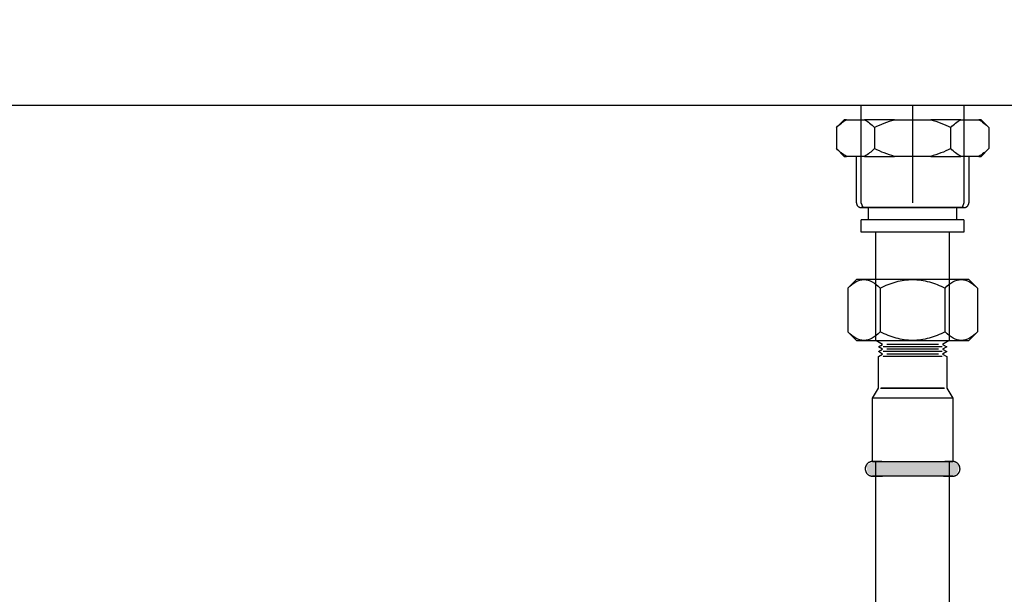
# Model space of a CAD drawing. Units: millimetres. Extents: x 3313 to 8926, y -174 to 2410.
# Drawn here: x 7597 to 7798, y 286 to 404 of the extents above; entities that cross this region are included whole.
import ezdxf

# ---------------------------------------------------------------- set-up
doc = ezdxf.new("R2010")
doc.units = ezdxf.units.MM
doc.layers.add('Part', color=7, linetype='Continuous', lineweight=25)
doc.layers.add('Text', color=7, linetype='Continuous', lineweight=25)
doc.styles.add('Arial', font='arial.ttf', dxfattribs={"height": 49.176647})
doc.styles.add('Avac Standard', font='arialnarrow2.ttf')
doc.dimstyles.new('Diagonal_-_2_5mm_Arial', dxfattribs={"dimtxt": 49.176647, "dimasz": 0.19685, "dimexe": 0.15748, "dimexo": 0.098425, "dimgap": 0.114829, "dimtad": 1, "dimdec": 0, "dimzin": 0, "dimdsep": 46, "dimtxsty": 'Arial', "dimblk1": 'OBLIQUE', "dimblk2": 'OBLIQUE', "dimsah": 1, "dimcen": 0.09, "dimdle": 0.15748, "dimazin": 0, "dimtfac": 1, "dimtdec": 0, "dimtix": 1, "dimtmove": 0, "dimatfit": 3, "dimfxl": 1, "dimtvp": 1, "dimtfill": 1, "dimtolj": 1, "dimtzin": 0, "dimarcsym": 2})

# ---------------------------------------------------------------- blocks, each defined once
blk = doc.blocks.new('_Oblique')
at = {"color": 0, "linetype": 'ByBlock', "lineweight": -2}
blk.add_line((-0.5, -0.5), (0.5, 0.5), dxfattribs=at)
blk = doc.blocks.new('*D49')
at = {"layer": 'Defpoints', "color": 0, "transparency": 16777216}
for p in [(7846.13, 386.41), (7870.92, 386.41), (7773.36, 226.41)]:
    blk.add_point(p, dxfattribs=at)
at = {"layer": 'Text', "color": 0, "lineweight": -2, "transparency": 16777216}
for p, q in [((7845.92, 386.41), (7821.13, 386.41)), ((7846.13, 386.41), (7846.13, 225.41)), ((7798.36, 226.41), (7871.13, 226.41)), ((7846.13, 226.41), (7846.13, 86.46))]:
    blk.add_line(p, q, dxfattribs=at)
at = {"layer": 'Text', "color": 0, "lineweight": -2, "transparency": 16777216, "xscale": 35, "yscale": 35, "zscale": 35}
for p, rotation in [((7846.13, 386.41), 90), ((7846.13, 226.41), 270)]:
    blk.add_blockref('_Oblique', p, dxfattribs=dict(at, rotation=rotation))
at = {"layer": 'Text', "color": 0, "transparency": 16777216, "insert": (7776.13, 106.46), "char_height": 37.5, "width": 0.3407, "attachment_point": 1, "rotation": 90, "line_spacing_factor": 0.941778, "style": 'Avac Standard'}
blk.add_mtext('\\A1;160', dxfattribs=at)

msp = doc.modelspace()

# ---------------------------------------------------------------- hatches: boundary and pattern name
at = {"layer": 'Part'}
for points in [[(7771.19, 310.41), (7770.22, 311.03), (7769.87, 312.57), (7771.47, 313.41), (7779.39, 313.41), (7779.39, 310.41), (7772.29, 310.41)], [(7787.59, 310.41), (7779.39, 310.41), (7779.39, 313.41), (7787.59, 313.41), (7788.91, 312.57), (7788.56, 311.03)]]:
    msp.add_hatch(color=256, dxfattribs=at).paths.add_polyline_path(points, flags=0)

# ---------------------------------------------------------------- linework, layer by layer
for p, q in [((5980.59, 386.41), (7978.19, 386.41)), ((7768.88, 366.41), (7768.88, 386.41)), ((7779.39, 386.41), (7779.39, 366.41)), ((7789.9, 386.41), (7789.9, 366.41)), ((7763.8, 381.82), (7765.39, 383.41)), ((7765.84, 383.41), (7765.39, 383.41)), ((7765.84, 383.41), (7769.55, 383.41)), ((7775.68, 383.41), (7769.55, 383.41)), ((7775.68, 383.41), (7783.1, 383.41)), ((7789.23, 383.41), (7783.1, 383.41)), ((7789.23, 383.41), (7792.93, 383.41)), ((7793.39, 383.41), (7792.93, 383.41)), ((7793.39, 383.41), (7794.98, 381.82)), ((7763.8, 381.82), (7763.8, 377.5)), ((7771.59, 381.82), (7771.59, 377.5)), ((7787.18, 377.5), (7787.18, 381.82)), ((7794.98, 381.82), (7794.98, 377.5)), ((7765.39, 375.91), (7763.8, 377.5)), ((7794.98, 377.5), (7793.39, 375.91)), ((7765.39, 375.91), (7765.84, 375.91)), ((7769.55, 375.91), (7765.84, 375.91)), ((7767.89, 366.41), (7767.89, 375.91)), ((7769.55, 375.91), (7775.68, 375.91)), ((7783.1, 375.91), (7775.68, 375.91)), ((7783.1, 375.91), (7789.23, 375.91)), ((7792.93, 375.91), (7789.23, 375.91)), ((7790.89, 375.91), (7790.89, 366.41)), ((7792.93, 375.91), (7793.39, 375.91)), ((7767.89, 366.41), (7767.89, 366.37)), ((7767.89, 366.37), (7767.89, 366.33)), ((7767.89, 366.33), (7767.9, 366.29)), ((7767.9, 366.29), (7767.9, 366.25)), ((7767.9, 366.25), (7767.91, 366.21)), ((7767.91, 366.21), (7767.92, 366.17)), ((7767.92, 366.17), (7767.93, 366.13)), ((7767.93, 366.13), (7767.94, 366.1)), ((7767.94, 366.1), (7767.95, 366.06)), ((7767.95, 366.06), (7767.97, 366.02)), ((7767.97, 366.02), (7767.98, 365.98)), ((7767.98, 365.98), (7768, 365.95)), ((7768, 365.95), (7768.02, 365.91)), ((7768.02, 365.91), (7768.04, 365.88)), ((7768.04, 365.88), (7768.06, 365.85)), ((7768.06, 365.85), (7768.09, 365.81)), ((7768.09, 365.81), (7768.11, 365.78)), ((7768.11, 365.78), (7768.14, 365.75)), ((7768.14, 365.75), (7768.16, 365.72)), ((7768.16, 365.72), (7768.19, 365.69)), ((7768.19, 365.69), (7768.22, 365.67)), ((7768.22, 365.67), (7768.25, 365.64)), ((7768.25, 365.64), (7768.28, 365.61)), ((7768.28, 365.61), (7768.31, 365.59)), ((7768.31, 365.59), (7768.35, 365.57)), ((7768.35, 365.57), (7768.38, 365.55)), ((7768.38, 365.55), (7768.42, 365.53)), ((7768.42, 365.53), (7768.45, 365.51)), ((7768.45, 365.51), (7768.49, 365.49)), ((7768.49, 365.49), (7768.53, 365.48)), ((7768.53, 365.48), (7768.56, 365.46)), ((7768.56, 365.46), (7768.6, 365.45)), ((7768.6, 365.45), (7768.64, 365.44)), ((7768.64, 365.44), (7768.68, 365.43)), ((7768.68, 365.43), (7768.72, 365.42)), ((7768.72, 365.42), (7768.76, 365.42)), ((7768.76, 365.42), (7768.8, 365.41)), ((7768.8, 365.41), (7768.84, 365.41)), ((7768.84, 365.41), (7768.88, 365.41)), ((7769.25, 365.41), (7768.88, 366.41)), ((7768.88, 365.41), (7768.89, 365.41)), ((7768.9, 365.41), (7768.89, 365.41)), ((7768.89, 365.41), (7768.89, 365.41)), ((7768.89, 365.41), (7768.9, 365.41)), ((7768.93, 365.41), (7768.9, 365.41)), ((7768.9, 365.41), (7768.92, 365.41)), ((7768.92, 365.41), (7768.96, 365.41)), ((7768.98, 365.41), (7768.93, 365.41)), ((7768.96, 365.41), (7769.02, 365.41)), ((7769.04, 365.41), (7768.98, 365.41)), ((7769.02, 365.41), (7769.1, 365.41)), ((7769.12, 365.41), (7769.04, 365.41)), ((7769.1, 365.41), (7769.19, 365.41)), ((7769.22, 365.41), (7769.12, 365.41)), ((7769.19, 365.41), (7769.3, 365.41)), ((7769.33, 365.41), (7769.22, 365.41)), ((7769.3, 365.41), (7769.42, 365.41)), ((7769.46, 365.41), (7769.33, 365.41)), ((7769.42, 365.41), (7769.56, 365.41)), ((7769.6, 365.41), (7769.46, 365.41)), ((7769.56, 365.41), (7769.72, 365.41)), ((7769.76, 365.41), (7769.6, 365.41)), ((7769.72, 365.41), (7769.89, 365.41)), ((7769.94, 365.41), (7769.76, 365.41)), ((7769.89, 365.41), (7770.07, 365.41)), ((7770.13, 365.41), (7769.94, 365.41)), ((7770.07, 365.41), (7770.28, 365.41)), ((7770.33, 365.41), (7770.13, 365.41)), ((7770.28, 365.41), (7770.49, 365.41)), ((7770.55, 365.41), (7770.33, 365.41)), ((7770.39, 362.91), (7770.39, 365.41)), ((7770.79, 365.41), (7770.55, 365.41)), ((7770.61, 365.41), (7774.1, 365.41)), ((7771.03, 365.41), (7770.79, 365.41)), ((7771.3, 365.41), (7771.03, 365.41)), ((7771.57, 365.41), (7771.3, 365.41)), ((7771.86, 365.41), (7771.57, 365.41)), ((7772.15, 365.41), (7771.86, 365.41)), ((7772.46, 365.41), (7772.15, 365.41)), ((7772.79, 365.41), (7772.46, 365.41)), ((7773.12, 365.41), (7772.79, 365.41)), ((7773.46, 365.41), (7773.12, 365.41)), ((7773.81, 365.41), (7773.46, 365.41)), ((7774.17, 365.41), (7773.81, 365.41)), ((7774.1, 365.41), (7779.39, 365.41)), ((7774.54, 365.41), (7774.17, 365.41)), ((7774.92, 365.41), (7774.54, 365.41)), ((7775.3, 365.41), (7774.92, 365.41)), ((7775.69, 365.41), (7775.3, 365.41)), ((7776.09, 365.41), (7775.69, 365.41)), ((7776.49, 365.41), (7776.09, 365.41)), ((7776.89, 365.41), (7776.49, 365.41)), ((7777.3, 365.41), (7776.89, 365.41)), ((7777.72, 365.41), (7777.3, 365.41)), ((7778.13, 365.41), (7777.72, 365.41)), ((7778.55, 365.41), (7778.13, 365.41)), ((7778.97, 365.41), (7778.55, 365.41)), ((7779.39, 365.41), (7778.97, 365.41)), ((7779.39, 365.41), (7784.68, 365.41)), ((7779.5, 365.41), (7779.39, 365.41)), ((7779.92, 365.41), (7779.5, 365.41)), ((7780.34, 365.41), (7779.92, 365.41)), ((7780.76, 365.41), (7780.34, 365.41)), ((7781.17, 365.41), (7780.76, 365.41)), ((7781.59, 365.41), (7781.17, 365.41)), ((7781.99, 365.41), (7781.59, 365.41)), ((7782.4, 365.41), (7781.99, 365.41)), ((7782.8, 365.41), (7782.4, 365.41)), ((7783.19, 365.41), (7782.8, 365.41)), ((7783.58, 365.41), (7783.19, 365.41)), ((7783.96, 365.41), (7783.58, 365.41)), ((7784.34, 365.41), (7783.96, 365.41)), ((7784.7, 365.41), (7784.34, 365.41)), ((7784.68, 365.41), (7788.16, 365.41)), ((7785.06, 365.41), (7784.7, 365.41)), ((7785.41, 365.41), (7785.06, 365.41)), ((7785.75, 365.41), (7785.41, 365.41)), ((7786.08, 365.41), (7785.75, 365.41)), ((7786.4, 365.41), (7786.08, 365.41)), ((7786.7, 365.41), (7786.4, 365.41)), ((7787, 365.41), (7786.7, 365.41)), ((7787.28, 365.41), (7787, 365.41)), ((7787.55, 365.41), (7787.28, 365.41)), ((7787.81, 365.41), (7787.55, 365.41)), ((7788.05, 365.41), (7787.81, 365.41)), ((7788.28, 365.41), (7788.05, 365.41)), ((7788.5, 365.41), (7788.28, 365.41)), ((7788.39, 365.41), (7788.39, 362.91)), ((7788.44, 365.41), (7788.65, 365.41)), ((7788.7, 365.41), (7788.5, 365.41)), ((7788.65, 365.41), (7788.84, 365.41)), ((7788.89, 365.41), (7788.7, 365.41)), ((7788.72, 365.41), (7789.52, 365.41)), ((7788.84, 365.41), (7789.01, 365.41)), ((7789.06, 365.41), (7788.89, 365.41)), ((7789.01, 365.41), (7789.17, 365.41)), ((7789.22, 365.41), (7789.06, 365.41)), ((7789.17, 365.41), (7789.32, 365.41)), ((7789.36, 365.41), (7789.22, 365.41)), ((7789.32, 365.41), (7789.45, 365.41)), ((7789.48, 365.41), (7789.36, 365.41)), ((7789.45, 365.41), (7789.56, 365.41)), ((7789.59, 365.41), (7789.48, 365.41)), ((7789.9, 366.41), (7789.52, 365.41)), ((7789.56, 365.41), (7789.66, 365.41)), ((7789.68, 365.41), (7789.59, 365.41)), ((7789.66, 365.41), (7789.74, 365.41)), ((7789.75, 365.41), (7789.68, 365.41)), ((7789.74, 365.41), (7789.8, 365.41)), ((7789.81, 365.41), (7789.75, 365.41)), ((7789.8, 365.41), (7789.85, 365.41)), ((7789.85, 365.41), (7789.81, 365.41)), ((7789.85, 365.41), (7789.87, 365.41)), ((7789.88, 365.41), (7789.85, 365.41)), ((7789.87, 365.41), (7789.89, 365.41)), ((7789.89, 365.41), (7789.88, 365.41)), ((7789.89, 365.41), (7789.93, 365.41)), ((7789.89, 365.41), (7789.89, 365.41)), ((7789.93, 365.41), (7789.97, 365.41)), ((7789.97, 365.41), (7790.01, 365.42)), ((7790.01, 365.42), (7790.05, 365.42)), ((7790.05, 365.42), (7790.09, 365.43)), ((7790.09, 365.43), (7790.13, 365.44)), ((7790.13, 365.44), (7790.16, 365.45)), ((7790.16, 365.45), (7790.2, 365.46)), ((7790.2, 365.46), (7790.24, 365.47)), ((7790.24, 365.47), (7790.28, 365.49)), ((7790.28, 365.49), (7790.31, 365.51)), ((7790.31, 365.51), (7790.35, 365.52)), ((7790.35, 365.52), (7790.39, 365.54)), ((7790.39, 365.54), (7790.42, 365.56)), ((7790.42, 365.56), (7790.45, 365.58)), ((7790.45, 365.58), (7790.49, 365.61)), ((7790.49, 365.61), (7790.52, 365.63)), ((7790.52, 365.63), (7790.55, 365.66)), ((7790.55, 365.66), (7790.58, 365.69)), ((7790.58, 365.69), (7790.61, 365.71)), ((7790.61, 365.71), (7790.63, 365.74)), ((7790.63, 365.74), (7790.66, 365.77)), ((7790.66, 365.77), (7790.68, 365.8)), ((7790.68, 365.8), (7790.71, 365.84)), ((7790.71, 365.84), (7790.73, 365.87)), ((7790.73, 365.87), (7790.75, 365.9)), ((7790.75, 365.9), (7790.77, 365.94)), ((7790.77, 365.94), (7790.79, 365.97)), ((7790.79, 365.97), (7790.81, 366.01)), ((7790.81, 366.01), (7790.82, 366.05)), ((7790.82, 366.05), (7790.83, 366.09)), ((7790.83, 366.09), (7790.85, 366.12)), ((7790.85, 366.12), (7790.86, 366.16)), ((7790.86, 366.16), (7790.87, 366.2)), ((7790.87, 366.24), (7790.88, 366.28)), ((7790.87, 366.2), (7790.87, 366.24)), ((7790.88, 366.32), (7790.89, 366.36)), ((7790.88, 366.28), (7790.88, 366.32)), ((7790.89, 366.4), (7790.89, 366.41)), ((7790.89, 366.36), (7790.89, 366.4)), ((7768.89, 360.41), (7768.89, 362.91)), ((7779.39, 362.91), (7768.89, 362.91)), ((7789.89, 362.91), (7779.39, 362.91)), ((7789.89, 362.91), (7789.89, 360.41)), ((7779.39, 360.41), (7768.89, 360.41)), ((7771.89, 338.2), (7771.89, 360.41)), ((7789.89, 360.41), (7779.39, 360.41)), ((7786.89, 360.41), (7786.89, 338.2)), ((7766.11, 348.92), (7767.89, 350.7)), ((7769.43, 350.7), (7767.89, 350.7)), ((7768.28, 350.7), (7768.66, 350.7)), ((7779.39, 350.7), (7769.43, 350.7)), ((7789.35, 350.7), (7779.39, 350.7)), ((7790.89, 350.7), (7789.35, 350.7)), ((7790.12, 350.7), (7790.5, 350.7)), ((7790.89, 350.7), (7792.67, 348.92)), ((7766.11, 348.92), (7766.11, 339.98)), ((7772.75, 348.92), (7772.75, 339.98)), ((7786.03, 339.98), (7786.03, 348.92)), ((7792.67, 348.92), (7792.67, 339.98)), ((7767.89, 338.2), (7766.11, 339.98)), ((7792.67, 339.98), (7790.89, 338.2)), ((7767.89, 338.2), (7769.43, 338.2)), ((7768.66, 338.2), (7768.28, 338.2)), ((7769.43, 338.2), (7779.39, 338.2)), ((7773.25, 337.41), (7771.89, 338.2)), ((7772.39, 336.91), (7773.25, 337.41)), ((7773.25, 336.41), (7772.39, 336.91)), ((7779.39, 336.91), (7773.33, 336.91)), ((7779.39, 337.41), (7774.08, 337.41)), ((7779.39, 338.2), (7789.35, 338.2)), ((7784.7, 337.41), (7779.39, 337.41)), ((7785.45, 336.91), (7779.39, 336.91)), ((7786.89, 338.2), (7785.52, 337.41)), ((7785.52, 337.41), (7786.39, 336.91)), ((7786.39, 336.91), (7785.52, 336.41)), ((7789.35, 338.2), (7790.89, 338.2)), ((7790.5, 338.2), (7790.12, 338.2)), ((7772.39, 335.91), (7773.25, 336.41)), ((7773.25, 335.41), (7772.39, 335.91)), ((7772.39, 334.91), (7773.25, 335.41)), ((7772.39, 328.41), (7772.39, 334.91)), ((7773.16, 334.91), (7773.16, 334.91)), ((7779.39, 335.91), (7773.33, 335.91)), ((7779.39, 334.91), (7773.33, 334.91)), ((7779.39, 336.41), (7774.08, 336.41)), ((7779.39, 335.41), (7774.08, 335.41)), ((7784.7, 336.41), (7779.39, 336.41)), ((7785.45, 335.91), (7779.39, 335.91)), ((7784.7, 335.41), (7779.39, 335.41)), ((7785.45, 334.91), (7779.39, 334.91)), ((7785.52, 336.41), (7786.39, 335.91)), ((7786.39, 335.91), (7785.52, 335.41)), ((7785.52, 335.41), (7786.39, 334.91)), ((7785.62, 334.91), (7785.62, 334.91)), ((7786.39, 334.91), (7786.39, 328.41)), ((7771.19, 326.41), (7772.39, 328.41)), ((7772.84, 328.41), (7779.39, 328.41)), ((7779.39, 328.41), (7772.92, 328.41)), ((7773.3, 328.41), (7773.3, 328.41)), ((7773.3, 328.41), (7773.3, 328.41)), ((7774.93, 328.41), (7777.76, 328.41)), ((7777.76, 328.41), (7774.93, 328.41)), ((7785.86, 328.41), (7779.39, 328.41)), ((7779.39, 328.41), (7785.94, 328.41)), ((7781.02, 328.41), (7783.84, 328.41)), ((7783.84, 328.41), (7781.02, 328.41)), ((7785.47, 328.41), (7785.47, 328.41)), ((7785.47, 328.41), (7785.47, 328.41)), ((7786.39, 328.41), (7787.59, 326.41)), ((7771.19, 313.41), (7771.19, 326.41)), ((7779.39, 326.41), (7771.19, 326.41)), ((7787.59, 326.41), (7779.39, 326.41)), ((7787.59, 326.41), (7787.59, 313.41)), ((7769.77, 312.4), (7769.75, 312.34)), ((7769.79, 312.45), (7769.77, 312.4)), ((7769.81, 312.51), (7769.79, 312.45)), ((7769.84, 312.56), (7769.81, 312.51)), ((7769.87, 312.62), (7769.84, 312.56)), ((7769.89, 312.67), (7769.87, 312.62)), ((7769.93, 312.72), (7769.89, 312.67)), ((7769.96, 312.77), (7769.93, 312.72)), ((7769.99, 312.82), (7769.96, 312.77)), ((7770.03, 312.87), (7769.99, 312.82)), ((7770.07, 312.91), (7770.03, 312.87)), ((7770.11, 312.96), (7770.07, 312.91)), ((7770.16, 313), (7770.11, 312.96)), ((7770.2, 313.04), (7770.16, 313)), ((7770.25, 313.08), (7770.2, 313.04)), ((7770.29, 313.11), (7770.25, 313.08)), ((7770.34, 313.15), (7770.29, 313.11)), ((7770.39, 313.18), (7770.34, 313.15)), ((7770.44, 313.21), (7770.39, 313.18)), ((7770.5, 313.24), (7770.44, 313.21)), ((7770.55, 313.27), (7770.5, 313.24)), ((7770.6, 313.29), (7770.55, 313.27)), ((7770.66, 313.31), (7770.6, 313.29)), ((7770.72, 313.33), (7770.66, 313.31)), ((7770.77, 313.35), (7770.72, 313.33)), ((7770.83, 313.37), (7770.77, 313.35)), ((7770.89, 313.38), (7770.83, 313.37)), ((7770.95, 313.39), (7770.89, 313.38)), ((7771.01, 313.4), (7770.95, 313.39)), ((7771.07, 313.41), (7771.01, 313.4)), ((7771.13, 313.41), (7771.07, 313.41)), ((7771.19, 313.41), (7771.13, 313.41)), ((7771.19, 313.41), (7779.39, 313.41)), ((7771.2, 313.41), (7771.19, 313.41)), ((7771.19, 313.41), (7771.19, 313.41)), ((7771.19, 313.41), (7771.19, 313.41)), ((7771.19, 313.41), (7771.21, 313.41)), ((7771.22, 313.41), (7771.2, 313.41)), ((7771.21, 313.41), (7771.25, 313.41)), ((7771.26, 313.41), (7771.22, 313.41)), ((7771.25, 313.41), (7771.29, 313.41)), ((7771.31, 313.41), (7771.26, 313.41)), ((7771.29, 313.41), (7771.35, 313.41)), ((7771.37, 313.41), (7771.31, 313.41)), ((7771.35, 313.41), (7771.42, 313.41)), ((7771.44, 313.41), (7771.37, 313.41)), ((7771.42, 313.41), (7771.51, 313.41)), ((7771.53, 313.41), (7771.44, 313.41)), ((7771.51, 313.41), (7771.6, 313.41)), ((7771.63, 313.41), (7771.53, 313.41)), ((7771.6, 313.41), (7771.71, 313.41)), ((7771.75, 313.41), (7771.63, 313.41)), ((7771.71, 313.41), (7771.84, 313.41)), ((7771.87, 313.41), (7771.75, 313.41)), ((7771.84, 313.41), (7771.97, 313.41)), ((7772.01, 313.41), (7771.87, 313.41)), ((7771.89, 271.41), (7771.89, 313.41)), ((7771.97, 313.41), (7772.12, 313.41)), ((7772.16, 313.41), (7772.01, 313.41)), ((7772.12, 313.41), (7772.27, 313.41)), ((7772.32, 313.41), (7772.16, 313.41)), ((7772.27, 313.41), (7772.44, 313.41)), ((7772.49, 313.41), (7772.32, 313.41)), ((7772.44, 313.41), (7772.62, 313.41)), ((7772.67, 313.41), (7772.49, 313.41)), ((7772.62, 313.41), (7772.81, 313.41)), ((7772.86, 313.41), (7772.67, 313.41)), ((7772.81, 313.41), (7773.01, 313.41)), ((7773.07, 313.41), (7772.86, 313.41)), ((7773.01, 313.41), (7773.22, 313.41)), ((7773.22, 313.41), (7773.44, 313.41)), ((7773.44, 313.41), (7773.68, 313.41)), ((7773.68, 313.41), (7773.92, 313.41)), ((7773.92, 313.41), (7774.16, 313.41)), ((7774.16, 313.41), (7774.42, 313.41)), ((7774.42, 313.41), (7774.69, 313.41)), ((7774.69, 313.41), (7774.96, 313.41)), ((7774.96, 313.41), (7775.24, 313.41)), ((7775.24, 313.41), (7775.52, 313.41)), ((7775.52, 313.41), (7775.82, 313.41)), ((7775.82, 313.41), (7776.11, 313.41)), ((7776.11, 313.41), (7776.42, 313.41)), ((7776.42, 313.41), (7776.73, 313.41)), ((7776.73, 313.41), (7777.04, 313.41)), ((7777.04, 313.41), (7777.35, 313.41)), ((7777.35, 313.41), (7777.67, 313.41)), ((7777.67, 313.41), (7777.99, 313.41)), ((7777.99, 313.41), (7778.32, 313.41)), ((7778.32, 313.41), (7778.64, 313.41)), ((7778.64, 313.41), (7778.97, 313.41)), ((7778.97, 313.41), (7779.3, 313.41)), ((7779.3, 313.41), (7779.39, 313.41)), ((7779.39, 313.41), (7787.59, 313.41)), ((7779.39, 313.41), (7779.72, 313.41)), ((7779.72, 313.41), (7780.04, 313.41)), ((7780.04, 313.41), (7780.37, 313.41)), ((7780.37, 313.41), (7780.69, 313.41)), ((7780.69, 313.41), (7781.02, 313.41)), ((7781.02, 313.41), (7781.34, 313.41)), ((7781.34, 313.41), (7781.65, 313.41)), ((7781.65, 313.41), (7781.97, 313.41)), ((7781.97, 313.41), (7782.28, 313.41)), ((7782.28, 313.41), (7782.58, 313.41)), ((7782.58, 313.41), (7782.88, 313.41)), ((7782.88, 313.41), (7783.17, 313.41)), ((7783.17, 313.41), (7783.46, 313.41)), ((7783.46, 313.41), (7783.74, 313.41)), ((7783.74, 313.41), (7784.02, 313.41)), ((7784.02, 313.41), (7784.29, 313.41)), ((7784.29, 313.41), (7784.54, 313.41)), ((7784.54, 313.41), (7784.8, 313.41)), ((7784.8, 313.41), (7785.04, 313.41)), ((7785.04, 313.41), (7785.27, 313.41)), ((7785.27, 313.41), (7785.49, 313.41)), ((7785.49, 313.41), (7785.71, 313.41)), ((7785.71, 313.41), (7785.91, 313.41)), ((7785.91, 313.41), (7786.11, 313.41)), ((7786.16, 313.41), (7785.97, 313.41)), ((7786.11, 313.41), (7786.29, 313.41)), ((7786.34, 313.41), (7786.16, 313.41)), ((7786.29, 313.41), (7786.46, 313.41)), ((7786.5, 313.41), (7786.34, 313.41)), ((7786.46, 313.41), (7786.62, 313.41)), ((7786.66, 313.41), (7786.5, 313.41)), ((7786.62, 313.41), (7786.77, 313.41)), ((7786.81, 313.41), (7786.66, 313.41)), ((7786.77, 313.41), (7786.91, 313.41)), ((7786.94, 313.41), (7786.81, 313.41)), ((7786.89, 313.41), (7786.89, 271.41)), ((7786.91, 313.41), (7787.03, 313.41)), ((7787.06, 313.41), (7786.94, 313.41)), ((7787.03, 313.41), (7787.14, 313.41)), ((7787.17, 313.41), (7787.06, 313.41)), ((7787.14, 313.41), (7787.24, 313.41)), ((7787.27, 313.41), (7787.17, 313.41)), ((7787.24, 313.41), (7787.33, 313.41)), ((7787.35, 313.41), (7787.27, 313.41)), ((7787.33, 313.41), (7787.41, 313.41)), ((7787.42, 313.41), (7787.35, 313.41)), ((7787.41, 313.41), (7787.47, 313.41)), ((7787.48, 313.41), (7787.42, 313.41)), ((7787.47, 313.41), (7787.52, 313.41)), ((7787.53, 313.41), (7787.48, 313.41)), ((7787.52, 313.41), (7787.55, 313.41)), ((7787.56, 313.41), (7787.53, 313.41)), ((7787.55, 313.41), (7787.58, 313.41)), ((7787.58, 313.41), (7787.56, 313.41)), ((7787.58, 313.41), (7787.59, 313.41)), ((7787.59, 313.41), (7787.58, 313.41)), ((7787.62, 313.41), (7787.59, 313.41)), ((7787.59, 313.41), (7787.59, 313.41)), ((7787.68, 313.41), (7787.62, 313.41)), ((7787.74, 313.4), (7787.68, 313.41)), ((7787.8, 313.4), (7787.74, 313.4)), ((7787.86, 313.39), (7787.8, 313.4)), ((7787.92, 313.37), (7787.86, 313.39)), ((7787.98, 313.36), (7787.92, 313.37)), ((7788.03, 313.34), (7787.98, 313.36)), ((7788.09, 313.32), (7788.03, 313.34)), ((7788.15, 313.3), (7788.09, 313.32)), ((7788.2, 313.28), (7788.15, 313.3)), ((7788.26, 313.25), (7788.2, 313.28)), ((7788.31, 313.23), (7788.26, 313.25)), ((7788.36, 313.2), (7788.31, 313.23)), ((7788.41, 313.16), (7788.36, 313.2)), ((7788.46, 313.13), (7788.41, 313.16)), ((7788.51, 313.09), (7788.46, 313.13)), ((7788.56, 313.06), (7788.51, 313.09)), ((7788.6, 313.02), (7788.56, 313.06)), ((7788.65, 312.97), (7788.6, 313.02)), ((7788.69, 312.93), (7788.65, 312.97)), ((7788.73, 312.89), (7788.69, 312.93)), ((7788.76, 312.84), (7788.73, 312.89)), ((7788.8, 312.79), (7788.76, 312.84)), ((7788.84, 312.74), (7788.8, 312.79)), ((7788.87, 312.69), (7788.84, 312.74)), ((7788.9, 312.64), (7788.87, 312.69)), ((7788.93, 312.59), (7788.9, 312.64)), ((7788.95, 312.53), (7788.93, 312.59)), ((7788.98, 312.48), (7788.95, 312.53)), ((7789, 312.42), (7788.98, 312.48)), ((7789.02, 312.37), (7789, 312.42)), ((7789.03, 312.31), (7789.02, 312.37)), ((7769.7, 312.11), (7769.69, 312.05)), ((7769.69, 312.05), (7769.69, 311.99)), ((7769.69, 311.99), (7769.69, 311.93)), ((7769.69, 311.93), (7769.69, 311.87)), ((7769.69, 311.87), (7769.69, 311.81)), ((7769.69, 311.81), (7769.7, 311.75)), ((7769.71, 312.17), (7769.7, 312.11)), ((7769.7, 311.75), (7769.71, 311.69)), ((7769.72, 312.22), (7769.71, 312.17)), ((7769.71, 311.69), (7769.72, 311.63)), ((7769.74, 312.28), (7769.72, 312.22)), ((7769.72, 311.63), (7769.73, 311.57)), ((7769.73, 311.57), (7769.74, 311.51)), ((7769.75, 312.34), (7769.74, 312.28)), ((7769.74, 311.51), (7769.76, 311.45)), ((7769.76, 311.45), (7769.78, 311.4)), ((7769.78, 311.4), (7769.8, 311.34)), ((7769.8, 311.34), (7769.82, 311.29)), ((7769.82, 311.29), (7769.85, 311.23)), ((7769.85, 311.23), (7769.88, 311.18)), ((7769.88, 311.18), (7769.91, 311.13)), ((7769.91, 311.13), (7769.94, 311.08)), ((7769.94, 311.08), (7769.98, 311.03)), ((7769.98, 311.03), (7770.01, 310.98)), ((7770.01, 310.98), (7770.05, 310.93)), ((7770.05, 310.93), (7770.09, 310.89)), ((7770.09, 310.89), (7770.13, 310.85)), ((7770.13, 310.85), (7770.18, 310.8)), ((7770.18, 310.8), (7770.22, 310.76)), ((7770.22, 310.76), (7770.27, 310.73)), ((7770.27, 310.73), (7770.31, 310.69)), ((7770.31, 310.69), (7770.36, 310.66)), ((7770.36, 310.66), (7770.42, 310.62)), ((7770.42, 310.62), (7770.47, 310.59)), ((7770.47, 310.59), (7770.52, 310.57)), ((7770.52, 310.57), (7770.57, 310.54)), ((7770.57, 310.54), (7770.63, 310.52)), ((7770.63, 310.52), (7770.69, 310.5)), ((7770.69, 310.5), (7770.74, 310.48)), ((7770.74, 310.48), (7770.8, 310.46)), ((7770.8, 310.46), (7770.86, 310.45)), ((7770.86, 310.45), (7770.92, 310.43)), ((7770.92, 310.43), (7770.98, 310.43)), ((7770.98, 310.43), (7771.04, 310.42)), ((7771.04, 310.42), (7771.1, 310.41)), ((7771.1, 310.41), (7771.16, 310.41)), ((7771.16, 310.41), (7771.19, 310.41)), ((7771.2, 310.41), (7771.19, 310.41)), ((7771.19, 310.41), (7771.19, 310.41)), ((7771.19, 310.41), (7771.19, 310.41)), ((7771.19, 310.41), (7771.21, 310.41)), ((7771.22, 310.41), (7771.2, 310.41)), ((7771.21, 310.41), (7771.25, 310.41)), ((7771.26, 310.41), (7771.22, 310.41)), ((7771.25, 310.41), (7771.29, 310.41)), ((7771.31, 310.41), (7771.26, 310.41)), ((7771.29, 310.41), (7771.35, 310.41)), ((7771.37, 310.41), (7771.31, 310.41)), ((7771.35, 310.41), (7771.42, 310.41)), ((7771.44, 310.41), (7771.37, 310.41)), ((7771.42, 310.41), (7771.51, 310.41)), ((7771.53, 310.41), (7771.44, 310.41)), ((7771.51, 310.41), (7771.6, 310.41)), ((7771.63, 310.41), (7771.53, 310.41)), ((7771.6, 310.41), (7771.71, 310.41)), ((7771.75, 310.41), (7771.63, 310.41)), ((7771.71, 310.41), (7771.84, 310.41)), ((7771.87, 310.41), (7771.75, 310.41)), ((7771.84, 310.41), (7771.97, 310.41)), ((7772.01, 310.41), (7771.87, 310.41)), ((7771.97, 310.41), (7772.12, 310.41)), ((7772.16, 310.41), (7772.01, 310.41)), ((7772.12, 310.41), (7772.27, 310.41)), ((7772.32, 310.41), (7772.16, 310.41)), ((7772.27, 310.41), (7772.44, 310.41)), ((7772.49, 310.41), (7772.32, 310.41)), ((7772.44, 310.41), (7772.62, 310.41)), ((7772.67, 310.41), (7772.49, 310.41)), ((7772.62, 310.41), (7772.81, 310.41)), ((7772.86, 310.41), (7772.67, 310.41)), ((7772.81, 310.41), (7773.01, 310.41)), ((7773.07, 310.41), (7772.86, 310.41)), ((7773.01, 310.41), (7773.22, 310.41)), ((7773.28, 310.41), (7773.07, 310.41)), ((7773.51, 310.41), (7773.28, 310.41)), ((7773.74, 310.41), (7773.51, 310.41)), ((7773.98, 310.41), (7773.74, 310.41)), ((7774.23, 310.41), (7773.98, 310.41)), ((7774.49, 310.41), (7774.23, 310.41)), ((7774.76, 310.41), (7774.49, 310.41)), ((7775.03, 310.41), (7774.76, 310.41)), ((7775.31, 310.41), (7775.03, 310.41)), ((7775.6, 310.41), (7775.31, 310.41)), ((7775.9, 310.41), (7775.6, 310.41)), ((7776.2, 310.41), (7775.9, 310.41)), ((7776.5, 310.41), (7776.2, 310.41)), ((7776.81, 310.41), (7776.5, 310.41)), ((7777.12, 310.41), (7776.81, 310.41)), ((7777.44, 310.41), (7777.12, 310.41)), ((7777.76, 310.41), (7777.44, 310.41)), ((7778.08, 310.41), (7777.76, 310.41)), ((7778.41, 310.41), (7778.08, 310.41)), ((7778.73, 310.41), (7778.41, 310.41)), ((7779.06, 310.41), (7778.73, 310.41)), ((7779.39, 310.41), (7779.06, 310.41)), ((7779.48, 310.41), (7779.39, 310.41)), ((7779.8, 310.41), (7779.48, 310.41)), ((7780.13, 310.41), (7779.8, 310.41)), ((7780.46, 310.41), (7780.13, 310.41)), ((7780.78, 310.41), (7780.46, 310.41)), ((7781.1, 310.41), (7780.78, 310.41)), ((7781.42, 310.41), (7781.1, 310.41)), ((7781.74, 310.41), (7781.42, 310.41)), ((7782.05, 310.41), (7781.74, 310.41)), ((7782.36, 310.41), (7782.05, 310.41)), ((7782.66, 310.41), (7782.36, 310.41)), ((7782.96, 310.41), (7782.66, 310.41)), ((7783.25, 310.41), (7782.96, 310.41)), ((7783.54, 310.41), (7783.25, 310.41)), ((7783.82, 310.41), (7783.54, 310.41)), ((7784.09, 310.41), (7783.82, 310.41)), ((7784.36, 310.41), (7784.09, 310.41)), ((7784.61, 310.41), (7784.36, 310.41)), ((7784.86, 310.41), (7784.61, 310.41)), ((7785.1, 310.41), (7784.86, 310.41)), ((7785.33, 310.41), (7785.1, 310.41)), ((7785.55, 310.41), (7785.33, 310.41)), ((7785.76, 310.41), (7785.55, 310.41)), ((7785.71, 310.41), (7785.91, 310.41)), ((7785.97, 310.41), (7785.76, 310.41)), ((7785.91, 310.41), (7786.11, 310.41)), ((7786.16, 310.41), (7785.97, 310.41)), ((7786.11, 310.41), (7786.29, 310.41)), ((7786.34, 310.41), (7786.16, 310.41)), ((7786.29, 310.41), (7786.46, 310.41)), ((7786.5, 310.41), (7786.34, 310.41)), ((7786.46, 310.41), (7786.62, 310.41)), ((7786.66, 310.41), (7786.5, 310.41)), ((7786.62, 310.41), (7786.77, 310.41)), ((7786.81, 310.41), (7786.66, 310.41)), ((7786.77, 310.41), (7786.91, 310.41)), ((7786.94, 310.41), (7786.81, 310.41)), ((7786.91, 310.41), (7787.03, 310.41)), ((7787.06, 310.41), (7786.94, 310.41)), ((7787.03, 310.41), (7787.14, 310.41)), ((7787.17, 310.41), (7787.06, 310.41)), ((7787.14, 310.41), (7787.24, 310.41)), ((7787.27, 310.41), (7787.17, 310.41)), ((7787.24, 310.41), (7787.33, 310.41)), ((7787.35, 310.41), (7787.27, 310.41)), ((7787.33, 310.41), (7787.41, 310.41)), ((7787.42, 310.41), (7787.35, 310.41)), ((7787.41, 310.41), (7787.47, 310.41)), ((7787.48, 310.41), (7787.42, 310.41)), ((7787.47, 310.41), (7787.52, 310.41)), ((7787.53, 310.41), (7787.48, 310.41)), ((7787.52, 310.41), (7787.55, 310.41)), ((7787.56, 310.41), (7787.53, 310.41)), ((7787.55, 310.41), (7787.58, 310.41)), ((7787.58, 310.41), (7787.56, 310.41)), ((7787.58, 310.41), (7787.59, 310.41)), ((7787.59, 310.41), (7787.58, 310.41)), ((7787.59, 310.41), (7787.65, 310.41)), ((7787.59, 310.41), (7787.59, 310.41)), ((7787.65, 310.41), (7787.71, 310.42)), ((7787.71, 310.42), (7787.77, 310.42)), ((7787.77, 310.42), (7787.83, 310.43)), ((7787.83, 310.43), (7787.89, 310.44)), ((7787.89, 310.44), (7787.94, 310.45)), ((7787.94, 310.45), (7788, 310.47)), ((7788, 310.47), (7788.06, 310.49)), ((7788.06, 310.49), (7788.12, 310.51)), ((7788.12, 310.51), (7788.17, 310.53)), ((7788.17, 310.53), (7788.23, 310.55)), ((7788.23, 310.55), (7788.28, 310.58)), ((7788.28, 310.58), (7788.33, 310.61)), ((7788.33, 310.61), (7788.39, 310.64)), ((7788.39, 310.64), (7788.44, 310.67)), ((7788.44, 310.67), (7788.48, 310.71)), ((7788.48, 310.71), (7788.53, 310.74)), ((7788.53, 310.74), (7788.58, 310.78)), ((7788.58, 310.78), (7788.62, 310.82)), ((7788.62, 310.82), (7788.66, 310.87)), ((7788.66, 310.87), (7788.71, 310.91)), ((7788.71, 310.91), (7788.74, 310.95)), ((7788.74, 310.95), (7788.78, 311)), ((7788.78, 311), (7788.82, 311.05)), ((7788.82, 311.05), (7788.85, 311.1)), ((7788.85, 311.1), (7788.88, 311.15)), ((7788.88, 311.15), (7788.91, 311.2)), ((7788.91, 311.2), (7788.94, 311.26)), ((7788.94, 311.26), (7788.96, 311.31)), ((7788.96, 311.31), (7788.99, 311.37)), ((7788.99, 311.37), (7789.01, 311.42)), ((7789.01, 311.42), (7789.03, 311.48)), ((7789.05, 312.25), (7789.03, 312.31)), ((7789.03, 311.48), (7789.04, 311.54)), ((7789.04, 311.54), (7789.06, 311.6)), ((7789.06, 312.19), (7789.05, 312.25)), ((7789.07, 312.13), (7789.06, 312.19)), ((7789.06, 311.6), (7789.07, 311.66)), ((7789.08, 312.07), (7789.07, 312.13)), ((7789.07, 311.66), (7789.08, 311.71)), ((7789.08, 312.01), (7789.08, 312.07)), ((7789.09, 311.95), (7789.08, 312.01)), ((7789.08, 311.77), (7789.09, 311.83)), ((7789.08, 311.71), (7789.08, 311.77)), ((7789.09, 311.89), (7789.09, 311.95)), ((7789.09, 311.83), (7789.09, 311.89))]:
    msp.add_line(p, q, dxfattribs=at)
for points in [[(7763.8, 381.82), (7764.13, 382.16), (7764.79, 382.76), (7765.49, 383.22), (7765.84, 383.41)], [(7769.55, 383.41), (7769.91, 383.22), (7770.6, 382.76), (7771.27, 382.16), (7771.59, 381.82)], [(7771.59, 381.82), (7772.25, 382.16), (7773.58, 382.76), (7774.97, 383.22), (7775.68, 383.41)], [(7783.1, 383.41), (7783.8, 383.22), (7785.19, 382.76), (7786.53, 382.16), (7787.18, 381.82)], [(7787.18, 381.82), (7787.51, 382.16), (7788.18, 382.76), (7788.87, 383.22), (7789.23, 383.41)], [(7792.93, 383.41), (7793.29, 383.22), (7793.98, 382.76), (7794.65, 382.16), (7794.98, 381.82)], [(7765.84, 375.91), (7765.49, 376.11), (7764.79, 376.57), (7764.13, 377.16), (7763.8, 377.5)], [(7771.59, 377.5), (7771.27, 377.16), (7770.6, 376.57), (7769.91, 376.11), (7769.55, 375.91)], [(7775.68, 375.91), (7774.97, 376.11), (7773.58, 376.57), (7772.25, 377.16), (7771.59, 377.5)], [(7787.18, 377.5), (7786.53, 377.16), (7785.19, 376.57), (7783.8, 376.11), (7783.1, 375.91)], [(7789.23, 375.91), (7788.87, 376.11), (7788.18, 376.57), (7787.51, 377.16), (7787.18, 377.5)], [(7794.98, 377.5), (7794.65, 377.16), (7793.98, 376.57), (7793.29, 376.11), (7792.93, 375.91)], [(7766.11, 348.92), (7766.64, 349.49), (7767.73, 350.35), (7768.86, 350.67), (7769.43, 350.7)], [(7769.43, 350.7), (7770.02, 350.66), (7771.16, 350.33), (7772.23, 349.48), (7772.75, 348.92)], [(7772.75, 348.92), (7773.82, 349.49), (7776, 350.35), (7778.25, 350.67), (7779.39, 350.7)], [(7779.39, 350.7), (7780.57, 350.66), (7782.85, 350.33), (7784.99, 349.48), (7786.03, 348.92)], [(7786.03, 348.92), (7786.55, 349.48), (7787.62, 350.33), (7788.76, 350.66), (7789.35, 350.7)], [(7789.35, 350.7), (7789.94, 350.66), (7791.08, 350.33), (7792.15, 349.48), (7792.67, 348.92)], [(7769.43, 338.2), (7768.86, 338.23), (7767.73, 338.55), (7766.64, 339.41), (7766.11, 339.98)], [(7772.75, 339.98), (7772.21, 339.41), (7771.12, 338.55), (7770, 338.23), (7769.43, 338.2)], [(7779.39, 338.2), (7778.25, 338.23), (7776, 338.55), (7773.82, 339.41), (7772.75, 339.98)], [(7786.03, 339.98), (7784.96, 339.41), (7782.78, 338.55), (7780.53, 338.23), (7779.39, 338.2)], [(7789.35, 338.2), (7788.78, 338.23), (7787.65, 338.55), (7786.56, 339.41), (7786.03, 339.98)], [(7792.67, 339.98), (7792.13, 339.41), (7791.04, 338.55), (7789.92, 338.23), (7789.35, 338.2)]]:
    msp.add_open_spline(points, degree=3, dxfattribs=at)

# ---------------------------------------------------------------- dimensions: what is measured, and where the dimension line sits
at = {"layer": 'Text'}
dim = msp.add_linear_dim(base=(7846.13, 386.41), p1=(7773.36, 226.41), p2=(7870.92, 386.41), angle=90, dimstyle='Diagonal_-_2_5mm_Arial', override={"dimtxt": 37.5, "dimasz": 35, "dimexe": 25, "dimexo": 25, "dimgap": 20, "dimpost": '<>', "dimtxsty": 'Avac Standard', "dimdle": 1, "dimfxl": 1028.112398, "dimtfill": 0}, dxfattribs=at)
dim.commit()
dim.dimension.update_dxf_attribs({"geometry": '*D49', "text_midpoint": (7846.13, 138.94), "dimtype": 160})

doc.saveas('drawing.dxf')
